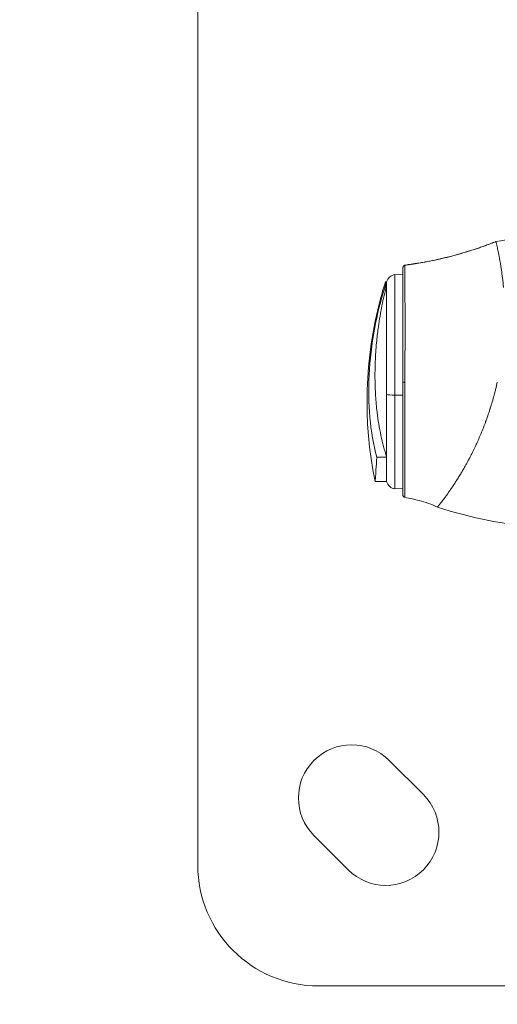
# Model space of a CAD drawing. Units: millimetres. Extents: x 4379 to 10891, y -214 to 5817.
# Drawn here: x 6757 to 6856, y 1890 to 2094 of the extents above; entities that cross this region are included whole.
import ezdxf

# ---------------------------------------------------------------- set-up
doc = ezdxf.new("R2010")
doc.units = ezdxf.units.MM
doc.styles.get("Standard").update_dxf_attribs({"font": 'arial.ttf'})
doc.dimstyles.new('ISO-25', dxfattribs={"dimtxt": 2.5, "dimasz": 2.5, "dimexe": 1.25, "dimexo": 0.625, "dimtad": 1, "dimtxsty": 'Standard', "dimcen": 2.5, "dimadec": 0, "dimazin": 0, "dimtfac": 1, "dimtmove": 0, "dimatfit": 3, "dimfxl": 1, "dimarcsym": 0})

# ---------------------------------------------------------------- blocks, each defined once
blk = doc.blocks.new('*D9')
at = {"color": 0, "lineweight": -2, "transparency": 16777216}
for p, q in [((6739.49, 2350.89), (6688.24, 2350.89)), ((6689.49, 2270.89), (6689.49, -133.75)), ((6739.49, -213.75), (6688.24, -213.75))]:
    blk.add_line(p, q, dxfattribs=at)
at = {"color": 0, "transparency": 16777216}
for points in [[(6676.15, 2270.89), (6702.82, 2270.89), (6689.49, 2350.89)], [(6676.15, -133.75), (6702.82, -133.75), (6689.49, -213.75)]]:
    blk.add_solid(points, dxfattribs=at)
at = {"layer": 'Defpoints', "color": 0, "transparency": 16777216}
for p in [(7053.39, 2350.89), (6689.49, -213.75), (6919.02, -213.75)]:
    blk.add_point(p, dxfattribs=at)
at = {"color": 0, "lineweight": 13, "transparency": 16777216, "insert": (6582.9, 1068.57), "char_height": 150, "attachment_point": 5, "rotation": 90}
blk.add_mtext('255', dxfattribs=at)
blk = doc.blocks.new('*D10')
at = {"color": 0, "lineweight": -2, "transparency": 16777216}
for p, q in [((6794.02, 2409.04), (6794.02, 2460.29)), ((6874.02, 2459.04), (8740.12, 2459.04)), ((8820.12, 2409.04), (8820.12, 2460.29))]:
    blk.add_line(p, q, dxfattribs=at)
at = {"color": 0, "transparency": 16777216}
for points in [[(6874.02, 2472.37), (6874.02, 2445.71), (6794.02, 2459.04)], [(8740.12, 2472.37), (8740.12, 2445.71), (8820.12, 2459.04)]]:
    blk.add_solid(points, dxfattribs=at)
at = {"layer": 'Defpoints', "color": 0, "transparency": 16777216}
for p in [(8820.12, 2459.04), (6794.02, -88.75), (8820.12, -88.75)]:
    blk.add_point(p, dxfattribs=at)
at = {"color": 0, "lineweight": 13, "transparency": 16777216, "insert": (7807.07, 2565.63), "char_height": 150, "attachment_point": 5}
blk.add_mtext('205', dxfattribs=at)

msp = doc.modelspace()

# ---------------------------------------------------------------- linework, layer by layer
at = {"lineweight": 13}
for p, q in [((6794.023, 2118.826), (6794.023, 1918.826)), ((6834.824, 2016.024), (6834.824, 2040.971)), ((6836.469, 2040.928), (6834.824, 2040.971)), ((6836.893, 2040.917), (6836.893, 2040.917)), ((6832.846, 2038.737), (6833.099, 2038.751)), ((6833.099, 2016.213), (6833.099, 2038.751)), ((6836.469, 2018.736), (6836.469, 2018.739)), ((6833.099, 2003.242), (6833.099, 2016.213)), ((6836.469, 2016.03), (6834.824, 2016.024)), ((6834.824, 1996.681), (6834.824, 2016.024)), ((6855.362, 2016.13), (6855.361, 2016.13)), ((6854.47, 2013.1), (6854.47, 2013.1)), ((6833.099, 1998.168), (6830.706, 1998.21)), ((6836.469, 1996.724), (6834.824, 1996.681)), ((6846.649, 1996.99), (6846.649, 1996.99)), ((6833.621, 1940.495), (6840.692, 1933.424)), ((6825.136, 1917.867), (6818.065, 1924.938)), ((6819.023, 1893.826), (6999.773, 1893.826))]:
    msp.add_line(p, q, dxfattribs=at)
for centre, radius, start, end in [((6872.469, 1955.576), 93.75, 95.04233, 100.30762), ((6835.035, 2038.982), 2, 96.03712, 165.48997), ((6911.491, 2014.699), 82.453, 165.03451, 191.53148), ((6835.035, 1998.669), 2, 194.52035, 263.96288), ((6872.469, 2082.076), 93.75, 252.0769, 265.53497), ((6825.843, 1932.717), 11, 45, 225), ((6832.914, 1925.646), 11, 225, 45), ((6819.023, 1918.826), 25, 180, 270)]:
    msp.add_arc(centre, radius, start, end, dxfattribs=at)
for centre, major_axis, ratio, start_param, end_param in [((6836.969, 2042.426), (-0.5, 0), 0.9999456, -1.4151743, 0), ((6856.425, 2010.467), (-12.806, -17.592), 0.0001926, -0.0010302, -0.0009531)]:
    msp.add_ellipse(centre, major_axis=major_axis, ratio=ratio, start_param=start_param, end_param=end_param, dxfattribs=at)
at = {"lineweight": 13, "extrusion": (0, 0, -1)}
for centre, major_axis, ratio, start_param, end_param in [((6836.969, 2018.739), (-0.5, 0), 0.0072326, -1.4177838, 0), ((6835.035, 2016.276), (-2, 0), 0.1264947, -1.4654287, -0.2532342)]:
    msp.add_ellipse(centre, major_axis=major_axis, ratio=ratio, start_param=start_param, end_param=end_param, dxfattribs=at)
at = {"lineweight": 13}
for points, degree, knots in [([(6836.891, 2042.921), (6837.221, 2042.973), (6837.55, 2043.025), (6838.275, 2043.138), (6838.67, 2043.2), (6839.539, 2043.337), (6840.013, 2043.412), (6841.906, 2043.737), (6843.319, 2044.025), (6847.212, 2044.937), (6849.675, 2045.652), (6853.305, 2046.897), (6854.505, 2047.342), (6855.694, 2047.813)], 3, [0, 0, 0, 0, 1, 1, 2.2, 2.2, 3.6400197, 3.6400197, 7.9619081, 7.9619081, 15.6366732, 15.6366732, 19.4734385, 19.4734385, 19.4734385, 19.4734385]), ([(6855.694, 2047.811), (6847.582, 2044.597), (6839.388, 2043.312), (6838.171, 2043.121), (6837.035, 2042.943), (6836.963, 2042.931), (6836.891, 2042.92)], 2, [0, 0, 0, 16.9381632, 17.1075449, 19.4788877, 19.4788877, 19.6288912, 19.6288912, 19.6288912]), ([(6855.694, 2047.811), (6855.694, 2047.812), (6855.694, 2047.812), (6855.694, 2047.813), (6855.694, 2047.813), (6855.694, 2047.813)], 3, [-0.02928334, -0.02928334, -0.02928334, -0.02928334, -0.014642409, -0.014642409, -0.000001479, -0.000001479, -0.000001479, -0.000001479]), ([(6857.275, 2038.331), (6857.245, 2038.659), (6857.214, 2038.98), (6857.112, 2039.944), (6857.038, 2040.56), (6856.887, 2041.674), (6856.813, 2042.175), (6856.605, 2043.473), (6856.473, 2044.207), (6856.301, 2045.082), (6856.256, 2045.307), (6856.136, 2045.886), (6856.066, 2046.212), (6855.956, 2046.705), (6855.913, 2046.892), (6855.819, 2047.294), (6855.775, 2047.479), (6855.729, 2047.669), (6855.717, 2047.718), (6855.701, 2047.786), (6855.696, 2047.806), (6855.694, 2047.811)], 3, [-2.4248956, -2.4248956, -2.4248956, -2.4248956, -2.2909306, -2.2909306, -2.014009, -2.014009, -1.7620962, -1.7620962, -1.3213944, -1.3213944, -1.1562446, -1.1562446, -0.8672138, -0.8672138, -0.6504751, -0.6504751, -0.3252579, -0.3252579, -0.1626281, -0.1626281, 0, 0, 0, 0]), ([(6836.469, 2042.427), (6836.469, 2042.456), (6836.471, 2042.485), (6836.481, 2042.541), (6836.488, 2042.568), (6836.511, 2042.634), (6836.531, 2042.672), (6836.578, 2042.741), (6836.606, 2042.773), (6836.668, 2042.829), (6836.704, 2042.853), (6836.788, 2042.896), (6836.839, 2042.913), (6836.891, 2042.921)], 3, [0, 0, 0, 0, 0.0860677, 0.0860677, 0.16965331, 0.16965331, 0.29561736, 0.29561736, 0.42158141, 0.42158141, 0.54754545, 0.54754545, 0.7057088, 0.7057088, 0.7057088, 0.7057088]), ([(6836.893, 2018.736), (6836.893, 2019.437), (6836.894, 2020.155), (6836.894, 2020.886), (6836.894, 2021.652), (6836.895, 2022.432), (6836.895, 2023.222), (6836.895, 2023.228), (6836.895, 2023.234), (6836.895, 2023.239), (6836.895, 2024.001), (6836.895, 2024.773), (6836.896, 2025.548), (6836.896, 2025.554), (6836.896, 2025.559), (6836.896, 2025.565), (6836.896, 2025.958), (6836.896, 2026.353), (6836.896, 2026.748), (6836.896, 2026.945), (6836.896, 2027.143), (6836.896, 2027.341), (6836.896, 2027.439), (6836.896, 2027.538), (6836.896, 2027.637), (6836.896, 2027.687), (6836.896, 2027.736), (6836.896, 2027.785), (6836.896, 2027.81), (6836.896, 2027.835), (6836.896, 2027.86), (6836.896, 2027.872), (6836.896, 2027.884), (6836.896, 2027.897), (6836.896, 2027.903), (6836.896, 2027.909), (6836.896, 2027.915), (6836.896, 2027.921), (6836.896, 2027.929), (6836.896, 2027.934), (6836.896, 2029.192), (6836.896, 2030.505), (6836.896, 2031.827), (6836.896, 2031.883), (6836.896, 2031.938), (6836.896, 2031.994), (6836.896, 2032.599), (6836.896, 2033.206), (6836.896, 2033.806), (6836.896, 2034.134), (6836.896, 2034.461), (6836.896, 2034.784), (6836.896, 2034.946), (6836.896, 2035.107), (6836.895, 2035.267), (6836.895, 2035.347), (6836.895, 2035.427), (6836.895, 2035.507), (6836.895, 2035.547), (6836.895, 2035.586), (6836.895, 2035.626), (6836.895, 2035.646), (6836.895, 2035.666), (6836.895, 2035.686), (6836.895, 2035.696), (6836.895, 2035.706), (6836.895, 2035.715), (6836.895, 2035.72), (6836.895, 2035.725), (6836.895, 2035.73), (6836.895, 2035.735), (6836.895, 2035.742), (6836.895, 2035.745), (6836.895, 2036.181), (6836.895, 2036.662), (6836.895, 2037.17), (6836.895, 2037.424), (6836.894, 2037.684), (6836.894, 2037.948), (6836.894, 2038.08), (6836.894, 2038.213), (6836.894, 2038.347), (6836.894, 2038.414), (6836.894, 2038.48), (6836.894, 2038.547), (6836.894, 2038.581), (6836.894, 2038.614), (6836.894, 2038.648), (6836.894, 2038.664), (6836.894, 2038.681), (6836.894, 2038.698), (6836.894, 2038.706), (6836.894, 2038.715), (6836.894, 2038.723), (6836.894, 2038.727), (6836.894, 2038.731), (6836.894, 2038.736), (6836.894, 2038.738), (6836.894, 2038.74), (6836.894, 2038.742), (6836.894, 2038.744), (6836.894, 2038.745), (6836.894, 2038.748), (6836.894, 2039.466), (6836.894, 2039.964), (6836.894, 2040.318), (6836.893, 2040.496), (6836.893, 2040.637), (6836.893, 2040.748), (6836.893, 2040.804), (6836.893, 2040.852), (6836.893, 2040.894), (6836.893, 2040.915), (6836.893, 2040.934), (6836.893, 2040.951), (6836.893, 2040.96), (6836.893, 2040.968), (6836.893, 2040.976), (6836.893, 2040.98), (6836.893, 2040.984), (6836.893, 2040.988), (6836.893, 2040.99), (6836.893, 2040.991), (6836.893, 2040.993), (6836.893, 2040.995), (6836.893, 2040.996), (6836.893, 2040.997), (6836.893, 2041.003), (6836.893, 2041.03), (6836.893, 2041.048), (6836.893, 2041.369), (6836.892, 2041.635), (6836.892, 2041.855), (6836.892, 2041.97), (6836.892, 2042.073), (6836.892, 2042.165), (6836.892, 2042.211), (6836.892, 2042.254), (6836.892, 2042.294), (6836.892, 2042.315), (6836.892, 2042.334), (6836.892, 2042.353), (6836.892, 2042.363), (6836.892, 2042.372), (6836.892, 2042.381), (6836.892, 2042.386), (6836.892, 2042.39), (6836.892, 2042.395), (6836.892, 2042.397), (6836.892, 2042.399), (6836.892, 2042.402), (6836.892, 2042.404), (6836.892, 2042.406), (6836.892, 2042.408), (6836.892, 2042.573), (6836.892, 2042.696), (6836.892, 2042.78), (6836.892, 2042.867), (6836.891, 2042.912), (6836.891, 2042.92)], 3, [0, 0, 0, 0, 0.0610492, 0.0610492, 0.0610492, 0.125, 0.125, 0.125, 0.1254476, 0.1254476, 0.1254476, 0.1870706, 0.1870706, 0.1870706, 0.1875, 0.1875, 0.1875, 0.21875, 0.21875, 0.21875, 0.234375, 0.234375, 0.234375, 0.2421875, 0.2421875, 0.2421875, 0.2460938, 0.2460938, 0.2460938, 0.2480469, 0.2480469, 0.2480469, 0.2490234, 0.2490234, 0.2490234, 0.2495117, 0.2495117, 0.2495117, 0.25, 0.25, 0.25, 0.375, 0.375, 0.375, 0.3802572, 0.3802572, 0.3802572, 0.4375, 0.4375, 0.4375, 0.46875, 0.46875, 0.46875, 0.484375, 0.484375, 0.484375, 0.4921875, 0.4921875, 0.4921875, 0.4960938, 0.4960938, 0.4960938, 0.4980469, 0.4980469, 0.4980469, 0.4990234, 0.4990234, 0.4990234, 0.4995117, 0.4995117, 0.4995117, 0.5, 0.5, 0.5, 0.5625, 0.5625, 0.5625, 0.59375, 0.59375, 0.59375, 0.609375, 0.609375, 0.609375, 0.6171875, 0.6171875, 0.6171875, 0.6210938, 0.6210938, 0.6210938, 0.6230469, 0.6230469, 0.6230469, 0.6240234, 0.6240234, 0.6240234, 0.6245117, 0.6245117, 0.6245117, 0.6247559, 0.6247559, 0.6247559, 0.625, 0.625, 0.625, 0.6875, 0.6875, 0.6875, 0.71875, 0.71875, 0.71875, 0.734375, 0.734375, 0.734375, 0.7421875, 0.7421875, 0.7421875, 0.7460938, 0.7460938, 0.7460938, 0.7480469, 0.7480469, 0.7480469, 0.7490234, 0.7490234, 0.7490234, 0.7497559, 0.7497559, 0.7497559, 0.7530203, 0.7530203, 0.7530203, 0.8125, 0.8125, 0.8125, 0.84375, 0.84375, 0.84375, 0.859375, 0.859375, 0.859375, 0.8671875, 0.8671875, 0.8671875, 0.8710938, 0.8710938, 0.8710938, 0.8730469, 0.8730469, 0.8730469, 0.8740234, 0.8740234, 0.8740234, 0.875, 0.875, 0.875, 0.9365149, 0.9365149, 0.9365149, 1, 1, 1, 1]), ([(6836.469, 2018.739), (6836.469, 2020.291), (6836.469, 2021.819), (6836.469, 2024.076), (6836.469, 2024.823), (6836.469, 2025.933), (6836.469, 2026.303), (6836.469, 2027.034), (6836.469, 2027.394), (6836.469, 2029.176), (6836.469, 2030.531), (6836.469, 2032.137), (6836.469, 2032.453), (6836.469, 2033.078), (6836.469, 2033.386), (6836.469, 2034.286), (6836.469, 2034.858), (6836.469, 2036.493), (6836.469, 2037.474), (6836.469, 2038.562), (6836.469, 2038.772), (6836.469, 2039.173), (6836.469, 2039.366), (6836.469, 2039.916), (6836.469, 2040.249), (6836.469, 2040.847), (6836.469, 2041.111), (6836.469, 2041.572), (6836.469, 2041.769), (6836.469, 2042.243), (6836.469, 2042.41), (6836.469, 2042.426)], 3, [0, 0, 0, 0, 0.125, 0.125, 0.1875, 0.1875, 0.21875, 0.21875, 0.25, 0.25, 0.375, 0.375, 0.40625, 0.40625, 0.4375, 0.4375, 0.5, 0.5, 0.625, 0.625, 0.65625, 0.65625, 0.6875, 0.6875, 0.75, 0.75, 0.8125, 0.8125, 0.875, 0.875, 1, 1, 1, 1]), ([(6832.847, 2039.467), (6832.854, 2039.474), (6832.857, 2039.416), (6832.857, 2039.172), (6832.853, 2038.986), (6832.846, 2038.737)], 3, [0.000001, 0.000001, 0.000001, 0.000001, 0.28331613, 0.28331613, 0.56663128, 0.56663128, 0.56663128, 0.56663128]), ([(6833.099, 2039.483), (6833.099, 2039.483), (6833.099, 2039.425), (6833.099, 2039.187), (6833.099, 2039.001), (6833.099, 2038.751)], 3, [0.01630544, 0.01630544, 0.01630544, 0.01630544, 0.28392111, 0.28392111, 0.56768983, 0.56768983, 0.56768983, 0.56768983]), ([(6831.053, 2003.248), (6830.364, 2005.798), (6829.882, 2008.568), (6829.365, 2014.322), (6829.316, 2017.268), (6829.626, 2023.383), (6829.998, 2026.547), (6831.149, 2032.779), (6831.911, 2035.812), (6832.846, 2038.737)], 3, [-3.8034426, -3.8034426, -3.8034426, -3.8034426, -2.8312243, -2.8312243, -1.8991068, -1.8991068, -0.9360156, -0.9360156, -0.000001, -0.000001, -0.000001, -0.000001]), ([(6833.099, 2038.751), (6832.732, 2037.355), (6832.406, 2035.94), (6831.837, 2033.092), (6831.594, 2031.658), (6831.26, 2029.262), (6831.145, 2028.306), (6830.921, 2026.069), (6830.826, 2024.79), (6830.731, 2022.786), (6830.707, 2022.056), (6830.689, 2020.94), (6830.685, 2020.552), (6830.685, 2019.4), (6830.698, 2018.637), (6830.745, 2017.215), (6830.777, 2016.559), (6830.892, 2014.771), (6830.994, 2013.651), (6831.324, 2010.883), (6831.59, 2009.269), (6832.084, 2006.938), (6832.265, 2006.175), (6832.658, 2004.683), (6832.871, 2003.954), (6833.099, 2003.242)], 3, [0, 0, 0, 0, 0.4398985, 0.4398985, 0.8763439, 0.8763439, 1.1653815, 1.1653815, 1.5516639, 1.5516639, 1.774253, 1.774253, 1.8929303, 1.8929303, 2.1285074, 2.1285074, 2.333003, 2.333003, 2.6905062, 2.6905062, 3.2314313, 3.2314313, 3.50241, 3.50241, 3.7737685, 3.7737685, 3.7737685, 3.7737685]), ([(6836.469, 1995.403), (6836.469, 1995.403), (6836.469, 1995.536), (6836.469, 1995.8), (6836.469, 1995.94), (6836.469, 1996.116), (6836.469, 1996.331), (6836.469, 1996.438), (6836.469, 1996.556), (6836.469, 1996.682), (6836.469, 1996.808), (6836.469, 1996.943), (6836.469, 1997.086), (6836.469, 1997.659), (6836.469, 1998.368), (6836.469, 1999.211), (6836.469, 1999.422), (6836.469, 1999.641), (6836.469, 1999.869), (6836.469, 2000.097), (6836.469, 2000.333), (6836.469, 2000.576), (6836.469, 2001.062), (6836.469, 2001.573), (6836.469, 2002.111), (6836.469, 2003.187), (6836.469, 2004.365), (6836.469, 2005.65), (6836.469, 2006.292), (6836.469, 2006.954), (6836.469, 2007.63), (6836.469, 2008.305), (6836.469, 2008.997), (6836.469, 2009.703), (6836.469, 2010.41), (6836.469, 2011.132), (6836.469, 2011.87), (6836.469, 2012.608), (6836.469, 2013.365), (6836.469, 2014.124), (6836.469, 2015.641), (6836.469, 2017.179), (6836.469, 2018.736)], 3, [0.00633651, 0.00633651, 0.00633651, 0.00633651, 0.12501096, 0.12501096, 0.12501096, 0.18751644, 0.18751644, 0.18751644, 0.21876918, 0.21876918, 0.21876918, 0.25002192, 0.25002192, 0.25002192, 0.37503288, 0.37503288, 0.37503288, 0.40628562, 0.40628562, 0.40628562, 0.43753836, 0.43753836, 0.43753836, 0.50004384, 0.50004384, 0.50004384, 0.6250548, 0.6250548, 0.6250548, 0.68756028, 0.68756028, 0.68756028, 0.75006576, 0.75006576, 0.75006576, 0.81257124, 0.81257124, 0.81257124, 0.87507672, 0.87507672, 0.87507672, 1, 1, 1, 1]), ([(6836.859, 1994.915), (6836.859, 1994.915), (6836.859, 1994.93), (6836.859, 1994.961), (6836.859, 1994.967), (6836.859, 1994.974), (6836.859, 1994.982), (6836.859, 1994.985), (6836.859, 1994.989), (6836.86, 1994.993), (6836.86, 1994.995), (6836.86, 1994.997), (6836.86, 1994.999), (6836.86, 1995.001), (6836.86, 1995.002), (6836.86, 1995.003), (6836.86, 1995.004), (6836.86, 1995.005), (6836.86, 1995.006), (6836.86, 1995.036), (6836.86, 1995.076), (6836.861, 1995.127), (6836.861, 1995.153), (6836.861, 1995.182), (6836.861, 1995.214), (6836.861, 1995.23), (6836.862, 1995.246), (6836.862, 1995.264), (6836.862, 1995.273), (6836.862, 1995.282), (6836.862, 1995.291), (6836.862, 1995.297), (6836.862, 1995.303), (6836.862, 1995.31), (6836.862, 1995.313), (6836.862, 1995.317), (6836.862, 1995.32), (6836.862, 1995.323), (6836.862, 1995.326), (6836.862, 1995.329), (6836.862, 1995.379), (6836.863, 1995.442), (6836.863, 1995.525), (6836.864, 1995.611), (6836.864, 1995.717), (6836.865, 1995.854), (6836.865, 1995.857), (6836.865, 1995.858), (6836.865, 1995.861), (6836.865, 1995.945), (6836.865, 1996.027), (6836.865, 1996.106), (6836.865, 1996.145), (6836.866, 1996.182), (6836.866, 1996.219), (6836.866, 1996.256), (6836.866, 1996.291), (6836.866, 1996.324), (6836.866, 1996.391), (6836.866, 1996.451), (6836.867, 1996.503), (6836.867, 1996.529), (6836.867, 1996.552), (6836.867, 1996.574), (6836.867, 1996.584), (6836.867, 1996.594), (6836.867, 1996.604), (6836.867, 1996.609), (6836.867, 1996.613), (6836.867, 1996.618), (6836.867, 1996.62), (6836.867, 1996.622), (6836.867, 1996.624), (6836.867, 1996.626), (6836.867, 1996.628), (6836.867, 1996.629), (6836.867, 1996.633), (6836.867, 1996.644), (6836.867, 1996.652), (6836.868, 1996.804), (6836.868, 1996.959), (6836.868, 1997.116), (6836.869, 1997.199), (6836.869, 1997.281), (6836.869, 1997.364), (6836.869, 1997.405), (6836.869, 1997.446), (6836.869, 1997.487), (6836.869, 1997.508), (6836.869, 1997.529), (6836.869, 1997.549), (6836.869, 1997.56), (6836.869, 1997.57), (6836.87, 1997.58), (6836.87, 1997.585), (6836.87, 1997.59), (6836.87, 1997.596), (6836.87, 1997.601), (6836.87, 1997.605), (6836.87, 1997.611), (6836.87, 1997.793), (6836.87, 1997.984), (6836.871, 1998.182), (6836.871, 1998.281), (6836.871, 1998.382), (6836.871, 1998.484), (6836.871, 1998.536), (6836.871, 1998.588), (6836.871, 1998.64), (6836.871, 1998.666), (6836.871, 1998.692), (6836.871, 1998.718), (6836.872, 1998.745), (6836.872, 1998.772), (6836.872, 1998.798), (6836.872, 1999.011), (6836.872, 1999.235), (6836.872, 1999.471), (6836.873, 1999.685), (6836.873, 1999.909), (6836.873, 2000.142), (6836.873, 2000.159), (6836.873, 2000.176), (6836.873, 2000.193), (6836.874, 2000.424), (6836.874, 2000.664), (6836.875, 2000.914), (6836.875, 2001.049), (6836.875, 2001.186), (6836.875, 2001.326), (6836.875, 2001.396), (6836.875, 2001.467), (6836.875, 2001.539), (6836.876, 2001.606), (6836.876, 2001.673), (6836.876, 2001.742), (6836.876, 2001.746), (6836.876, 2001.752), (6836.876, 2001.756), (6836.877, 2002.719), (6836.878, 2003.839), (6836.879, 2005.128), (6836.879, 2005.208), (6836.879, 2005.29), (6836.88, 2005.372), (6836.88, 2005.946), (6836.881, 2006.55), (6836.882, 2007.187), (6836.882, 2007.256), (6836.882, 2007.324), (6836.882, 2007.393), (6836.883, 2007.692), (6836.883, 2007.999), (6836.883, 2008.312), (6836.884, 2008.505), (6836.884, 2008.7), (6836.884, 2008.898), (6836.884, 2008.997), (6836.884, 2009.097), (6836.884, 2009.197), (6836.884, 2009.247), (6836.885, 2009.297), (6836.885, 2009.348), (6836.885, 2009.373), (6836.885, 2009.398), (6836.885, 2009.423), (6836.885, 2009.436), (6836.885, 2009.449), (6836.885, 2009.461), (6836.885, 2009.468), (6836.885, 2009.474), (6836.885, 2009.48), (6836.885, 2009.487), (6836.885, 2009.494), (6836.885, 2009.499), (6836.885, 2009.503), (6836.885, 2009.507), (6836.885, 2009.51), (6836.885, 2010.214), (6836.886, 2010.95), (6836.887, 2011.722), (6836.887, 2012.385), (6836.888, 2013.078), (6836.889, 2013.791), (6836.889, 2013.868), (6836.889, 2013.945), (6836.889, 2014.023), (6836.89, 2015.502), (6836.892, 2017.083), (6836.893, 2018.736)], 3, [0.00649884, 0.00649884, 0.00649884, 0.00649884, 0.046875, 0.046875, 0.046875, 0.0546875, 0.0546875, 0.0546875, 0.05859375, 0.05859375, 0.05859375, 0.06054688, 0.06054688, 0.06054688, 0.06152344, 0.06152344, 0.06152344, 0.0625, 0.0625, 0.0625, 0.09375, 0.09375, 0.09375, 0.10936405, 0.10936405, 0.10936405, 0.11717107, 0.11717107, 0.11717107, 0.12107458, 0.12107458, 0.12107458, 0.12359677, 0.12359677, 0.12359677, 0.12497809, 0.12497809, 0.12497809, 0.12669802, 0.12669802, 0.12669802, 0.15625, 0.15625, 0.15625, 0.18701172, 0.18701172, 0.18701172, 0.1875, 0.1875, 0.1875, 0.203125, 0.203125, 0.203125, 0.21092997, 0.21092997, 0.21092997, 0.21875, 0.21875, 0.21875, 0.234375, 0.234375, 0.234375, 0.2421875, 0.2421875, 0.2421875, 0.24609375, 0.24609375, 0.24609375, 0.24804688, 0.24804688, 0.24804688, 0.24902344, 0.24902344, 0.24902344, 0.24975586, 0.24975586, 0.24975586, 0.25138936, 0.25138936, 0.25138936, 0.28125, 0.28125, 0.28125, 0.296875, 0.296875, 0.296875, 0.3046875, 0.3046875, 0.3046875, 0.30859375, 0.30859375, 0.30859375, 0.31054688, 0.31054688, 0.31054688, 0.31152344, 0.31152344, 0.31152344, 0.3125, 0.3125, 0.3125, 0.34375, 0.34375, 0.34375, 0.359375, 0.359375, 0.359375, 0.3671875, 0.3671875, 0.3671875, 0.37109375, 0.37109375, 0.37109375, 0.375, 0.375, 0.375, 0.40786947, 0.40786947, 0.40786947, 0.4375, 0.4375, 0.4375, 0.43966386, 0.43966386, 0.43966386, 0.46875, 0.46875, 0.46875, 0.484375, 0.484375, 0.484375, 0.4921875, 0.4921875, 0.4921875, 0.49951172, 0.49951172, 0.49951172, 0.5, 0.5, 0.5, 0.625, 0.625, 0.625, 0.63281882, 0.63281882, 0.63281882, 0.6875, 0.6875, 0.6875, 0.69334593, 0.69334593, 0.69334593, 0.71875, 0.71875, 0.71875, 0.734375, 0.734375, 0.734375, 0.7421875, 0.7421875, 0.7421875, 0.74609375, 0.74609375, 0.74609375, 0.74804688, 0.74804688, 0.74804688, 0.74902344, 0.74902344, 0.74902344, 0.74951172, 0.74951172, 0.74951172, 0.75, 0.75, 0.75, 0.75034151, 0.75034151, 0.75034151, 0.81741576, 0.81741576, 0.81741576, 0.875, 0.875, 0.875, 0.88124896, 0.88124896, 0.88124896, 1, 1, 1, 1]), ([(6843.618, 1992.875), (6843.618, 1992.875), (6843.65, 1992.915), (6843.745, 1993.036), (6843.785, 1993.086), (6843.856, 1993.176), (6843.894, 1993.225), (6843.945, 1993.289), (6843.971, 1993.323), (6843.983, 1993.337), (6843.991, 1993.347), (6843.995, 1993.353), (6844.116, 1993.506), (6844.265, 1993.694), (6844.536, 1994.043), (6844.634, 1994.171), (6844.793, 1994.382), (6844.876, 1994.492), (6844.977, 1994.628), (6845.029, 1994.699), (6845.056, 1994.734), (6845.067, 1994.75), (6845.075, 1994.76), (6845.079, 1994.766), (6845.191, 1994.919), (6845.308, 1995.079), (6845.496, 1995.338), (6845.592, 1995.472), (6845.71, 1995.637), (6845.771, 1995.722), (6845.801, 1995.765), (6845.814, 1995.784), (6845.823, 1995.796), (6845.828, 1995.803), (6845.958, 1995.986), (6846.092, 1996.177), (6846.307, 1996.487), (6846.38, 1996.594), (6846.495, 1996.761), (6846.552, 1996.847), (6846.621, 1996.949), (6846.656, 1997), (6846.674, 1997.027), (6846.681, 1997.038), (6846.686, 1997.045), (6846.689, 1997.049), (6846.828, 1997.257), (6846.975, 1997.478), (6847.21, 1997.838), (6847.291, 1997.962), (6847.415, 1998.157), (6847.479, 1998.256), (6847.554, 1998.375), (6847.592, 1998.436), (6847.609, 1998.462), (6847.62, 1998.479), (6847.626, 1998.489), (6847.786, 1998.744), (6847.947, 1999.003), (6848.196, 1999.411), (6848.323, 1999.619), (6848.474, 1999.871), (6848.551, 2000), (6848.589, 2000.064), (6848.609, 2000.097), (6848.617, 2000.111), (6848.622, 2000.12), (6848.626, 2000.125), (6848.703, 2000.255), (6848.783, 2000.391), (6848.912, 2000.611), (6848.979, 2000.726), (6849.06, 2000.866), (6849.102, 2000.939), (6849.123, 2000.975), (6849.135, 2000.995), (6849.14, 2001.004), (6849.143, 2001.01), (6849.144, 2001.012), (6849.188, 2001.089), (6849.254, 2001.202), (6849.384, 2001.433), (6849.433, 2001.52), (6849.514, 2001.665), (6849.557, 2001.742), (6849.61, 2001.838), (6849.638, 2001.889), (6849.652, 2001.914), (6849.659, 2001.927), (6849.662, 2001.932), (6849.664, 2001.936), (6849.665, 2001.939), (6849.736, 2002.067), (6849.814, 2002.211), (6849.945, 2002.453), (6849.99, 2002.538), (6850.062, 2002.673), (6850.099, 2002.742), (6850.143, 2002.825), (6850.165, 2002.868), (6850.177, 2002.889), (6850.181, 2002.898), (6850.185, 2002.904), (6850.186, 2002.906), (6850.335, 2003.19), (6850.452, 2003.417), (6850.582, 2003.672), (6850.618, 2003.743), (6850.661, 2003.827), (6850.68, 2003.864), (6850.696, 2003.897), (6850.704, 2003.911), (6850.707, 2003.917), (6850.708, 2003.92), (6850.709, 2003.922), (6850.709, 2003.923), (6850.709, 2003.922), (6850.919, 2004.339), (6851.11, 2004.729), (6851.368, 2005.268), (6851.449, 2005.44), (6851.564, 2005.686), (6851.62, 2005.805), (6851.682, 2005.939), (6851.712, 2006.005), (6851.727, 2006.037), (6851.733, 2006.051), (6851.737, 2006.06), (6851.739, 2006.063), (6851.927, 2006.475), (6852.103, 2006.871), (6852.353, 2007.446), (6852.433, 2007.635), (6852.551, 2007.913), (6852.609, 2008.051), (6852.674, 2008.209), (6852.707, 2008.288), (6852.723, 2008.327), (6852.73, 2008.344), (6852.735, 2008.355), (6852.737, 2008.36), (6852.912, 2008.785), (6853.076, 2009.199), (6853.312, 2009.808), (6853.389, 2010.009), (6853.501, 2010.308), (6853.557, 2010.456), (6853.62, 2010.628), (6853.651, 2010.714), (6853.665, 2010.75), (6853.674, 2010.775), (6853.678, 2010.785), (6853.841, 2011.235), (6853.993, 2011.667), (6854.21, 2012.305), (6854.316, 2012.622), (6854.434, 2012.988), (6854.492, 2013.17), (6854.517, 2013.248), (6854.533, 2013.299), (6854.541, 2013.323), (6854.829, 2014.239), (6855.089, 2015.127), (6855.357, 2016.117), (6855.387, 2016.227), (6855.445, 2016.446), (6855.476, 2016.562), (6855.564, 2016.902), (6855.737, 2017.583), (6855.897, 2018.263), (6855.998, 2018.715)], 3, [0, 0, 0, 0, 0.0625, 0.0625, 0.09375, 0.09375, 0.109375, 0.1171875, 0.1210938, 0.1230469, 0.1230469, 0.125, 0.125, 0.1875, 0.1875, 0.21875, 0.21875, 0.234375, 0.2421875, 0.2460938, 0.2480469, 0.2490234, 0.2490234, 0.25, 0.25, 0.28125, 0.28125, 0.296875, 0.3046875, 0.3085938, 0.3105469, 0.3115234, 0.3115234, 0.3125, 0.3125, 0.34375, 0.34375, 0.359375, 0.359375, 0.3671875, 0.3710938, 0.3730469, 0.3740234, 0.3745117, 0.3745117, 0.375, 0.375, 0.40625, 0.40625, 0.421875, 0.421875, 0.4296875, 0.4335938, 0.4355469, 0.4365234, 0.4365234, 0.4375, 0.4375, 0.46875, 0.46875, 0.484375, 0.4921875, 0.4960938, 0.4980469, 0.4990234, 0.4995117, 0.4995117, 0.5, 0.5, 0.515625, 0.515625, 0.5234375, 0.5273438, 0.5292969, 0.5302734, 0.5307617, 0.5311279, 0.5311279, 0.53125, 0.53125, 0.546875, 0.546875, 0.5546875, 0.5546875, 0.5585938, 0.5605469, 0.5615234, 0.5620117, 0.5622559, 0.5623779, 0.5623779, 0.5625, 0.5625, 0.578125, 0.578125, 0.5859375, 0.5859375, 0.5898438, 0.5917969, 0.5927734, 0.5932617, 0.5935059, 0.5935059, 0.59375, 0.59375, 0.609375, 0.609375, 0.6171875, 0.6171875, 0.6210938, 0.6230469, 0.6240234, 0.6245117, 0.6247559, 0.6248779, 0.6248779, 0.625, 0.625, 0.65625, 0.65625, 0.671875, 0.671875, 0.6796875, 0.6835938, 0.6855469, 0.6865234, 0.6870117, 0.6870117, 0.6875, 0.6875, 0.71875, 0.71875, 0.734375, 0.734375, 0.7421875, 0.7460938, 0.7480469, 0.7490234, 0.7495117, 0.7495117, 0.75, 0.75, 0.78125, 0.78125, 0.796875, 0.796875, 0.8046875, 0.8085938, 0.8105469, 0.8115234, 0.8115234, 0.8125, 0.8125, 0.84375, 0.84375, 0.859375, 0.8671875, 0.8710938, 0.8730469, 0.8730469, 0.875, 0.875, 0.9375, 0.9375, 0.9453125, 0.9453125, 0.953125, 0.953125, 0.96875, 1, 1, 1, 1]), ([(6831.053, 2003.248), (6830.994, 2002.232), (6830.94, 2001.354), (6830.845, 1999.862), (6830.805, 1999.279), (6830.735, 1998.365), (6830.712, 1998.17), (6830.703, 1998.217)], 3, [0.000001, 0.000001, 0.000001, 0.000001, 0.4655818, 0.4655818, 0.9516431, 0.9516431, 1.5618715, 1.5618715, 1.5618715, 1.5618715]), ([(6833.099, 2003.242), (6832.758, 2003.243), (6832.417, 2003.244), (6831.735, 2003.246), (6831.394, 2003.247), (6831.053, 2003.248)], 3, [0, 0, 0, 0, 0.10228183, 0.10228183, 0.20456358, 0.20456358, 0.20456358, 0.20456358]), ([(6833.099, 2003.242), (6833.099, 2002.506), (6833.099, 2001.84), (6833.099, 2000.665), (6833.099, 2000.155), (6833.099, 1998.88), (6833.099, 1998.368), (6833.099, 1998.184), (6833.099, 1998.168), (6833.099, 1998.168)], 3, [0, 0, 0, 0, 0.3366149, 0.3366149, 0.6722678, 0.6722678, 1.341827, 1.341827, 1.4814799, 1.4814799, 1.4814799, 1.4814799]), ([(6836.859, 1994.915), (6836.806, 1994.927), (6836.755, 1994.948), (6836.662, 1995.004), (6836.62, 1995.04), (6836.551, 1995.124), (6836.522, 1995.171), (6836.483, 1995.272), (6836.472, 1995.327), (6836.469, 1995.388), (6836.469, 1995.396), (6836.469, 1995.403)], 3, [0, 0, 0, 0, 0.16200197, 0.16200197, 0.32454914, 0.32454914, 0.48707644, 0.48707644, 0.64960368, 0.64960368, 0.67144567, 0.67144567, 0.67144567, 0.67144567]), ([(6843.618, 1992.875), (6842.412, 1993.448), (6841.146, 1993.913), (6838.858, 1994.482), (6837.856, 1994.69), (6836.859, 1994.915)], 3, [0, 0, 0, 0, 4.005557, 4.005557, 7.0736015, 7.0736015, 7.0736015, 7.0736015])]:
    msp.add_open_spline(points, degree=degree, knots=knots, dxfattribs=at)
for points in [[(6836.891, 2042.92), (6836.891, 2042.921), (6836.891, 2042.921), (6836.891, 2042.921)], [(6836.469, 2042.426), (6836.469, 2042.427), (6836.469, 2042.427), (6836.469, 2042.427)], [(6831.835, 2035.992), (6832.145, 2037.151), (6832.483, 2038.31), (6832.847, 2039.467)], [(6832.848, 2039.467), (6832.932, 2039.473), (6833.015, 2039.478), (6833.099, 2039.483)]]:
    msp.add_open_spline(points, degree=3, dxfattribs=at)

# ---------------------------------------------------------------- dimensions: what is measured, and where the dimension line sits
dim = msp.add_linear_dim(base=(8820.123, 2459.04), p1=(6794.023, -88.751), p2=(8820.123, -88.751), text='205', dimstyle='ISO-25', override={"dimtxt": 150, "dimasz": 80, "dimgap": 30, "dimtad": 2, "dimfxl": 50, "dimfxlon": 1}, dxfattribs=at)
dim.commit()
dim.dimension.update_dxf_attribs({"geometry": '*D10', "text_midpoint": (7807.073, 2565.626)})
dim = msp.add_linear_dim(base=(6689.486, -213.751), p1=(7053.395, 2350.888), p2=(6919.023, -213.751), angle=90, text='255', dimstyle='ISO-25', override={"dimtxt": 150, "dimasz": 80, "dimgap": 30, "dimtad": 2, "dimfxl": 50, "dimfxlon": 1}, dxfattribs=at)
dim.commit()
dim.dimension.update_dxf_attribs({"geometry": '*D9', "text_midpoint": (6582.9, 1068.569)})

doc.saveas('drawing.dxf')
